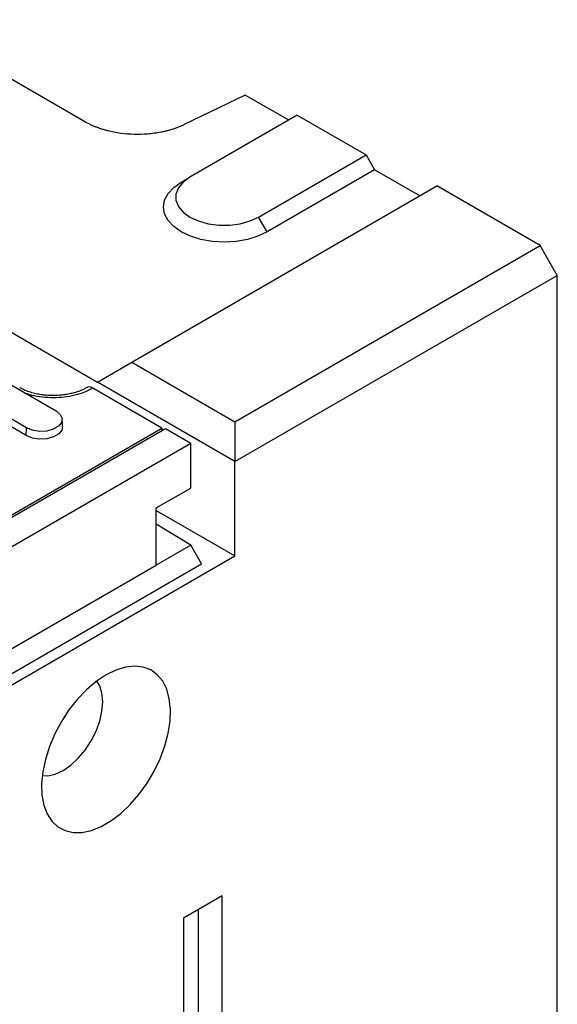
# Model space of a CAD drawing. Extents: x 274 to 5878, y 309 to 4347.
# Drawn here: x 3062 to 3133, y 1441 to 1570 of the extents above; entities that cross this region are included whole.
import ezdxf

# ---------------------------------------------------------------- set-up
doc = ezdxf.new("R2010")
doc.units = 0
doc.layers.add('DUENN-18', color=10, linetype='CONTINUOUS')

msp = doc.modelspace()

# ---------------------------------------------------------------- linework, layer by layer
at = {"layer": 'DUENN-18'}
for p, q in [((2989.7835, 1570.0524), (3072.3736, 1522.3741)), ((3070.8094, 1556.5866), (3049.0476, 1569.1494)), ((3091.8222, 1560.1312), (3083.7942, 1556.245)), ((3097.5464, 1556.8267), (3091.8222, 1560.1312)), ((3098.678, 1557.4799), (3084.5358, 1549.3158)), ((3098.678, 1557.4799), (3107.7289, 1552.2549)), ((3093.5868, 1544.0908), (3107.7289, 1552.2549)), ((3107.7289, 1552.2549), (3108.8603, 1550.2953)), ((3108.8603, 1550.2953), (3094.7182, 1542.1312)), ((3114.7996, 1546.8666), (3108.8603, 1550.2953)), ((3076.8991, 1524.9871), (3117.0627, 1548.1731)), ((3083.4044, 1548.6625), (3084.5358, 1549.3158)), ((3130.6392, 1540.3355), (3117.0627, 1548.1731)), ((3094.7182, 1542.1312), (3093.5868, 1544.0908)), ((3090.4755, 1517.1495), (3130.6392, 1540.3355)), ((3132.9019, 1536.4164), (3130.6392, 1540.3355)), ((3090.4755, 1511.9241), (3132.9019, 1536.4164)), ((3132.9019, 1225.4776), (3132.9019, 1536.4164)), ((3072.3736, 1522.3741), (3076.8991, 1524.9871)), ((3076.8991, 1524.9871), (3090.4755, 1517.1495)), ((3060.7043, 1522.1694), (3066.9268, 1518.5772)), ((3090.4755, 1511.9241), (3072.3736, 1522.3741)), ((3080.8589, 1516.3331), (3071.7865, 1521.5705)), ((3063.056, 1516.3426), (3056.8334, 1519.9348)), ((3063.0115, 1515.3371), (3056.7889, 1518.9293)), ((3090.4755, 1517.1495), (3090.4755, 1511.9241)), ((3081.3114, 1516.2352), (3053.8757, 1500.3968)), ((3054.714, 1501.24), (3080.8589, 1516.3331)), ((3063.0115, 1515.3371), (3063.056, 1516.3426)), ((3080.8589, 1516.3331), (3080.8589, 1515.9739)), ((3084.649, 1514.3084), (3081.3114, 1516.2352)), ((3084.649, 1514.3084), (2802.3719, 1351.3534)), ((3084.649, 1508.4293), (3084.649, 1514.3084)), ((3090.4755, 1499.5127), (3090.4755, 1511.9241)), ((3080.1235, 1505.8168), (3084.649, 1508.4293)), ((3080.1235, 1498.3047), (3080.1235, 1505.8168)), ((3080.1235, 1505.4888), (3090.4755, 1499.5127)), ((3084.649, 1500.9172), (3080.1235, 1503.6861)), ((3084.649, 1500.9172), (3080.1235, 1498.3047)), ((3086.0632, 1498.4677), (3084.649, 1500.9172)), ((2801.9759, 1332.9654), (3090.4755, 1499.5127)), ((2803.7861, 1335.5126), (3086.0632, 1498.4677)), ((2806.8974, 1340.5746), (3080.1235, 1498.3047)), ((3088.7785, 1454.7664), (3083.6873, 1451.8273)), ((3088.7785, 1307.7891), (3088.7785, 1454.7664)), ((3085.6922, 1308.6199), (3085.6922, 1452.9847)), ((3083.6873, 1451.8273), (3083.6873, 1304.85))]:
    msp.add_line(p, q, dxfattribs=at)
at = {"layer": 'DUENN-18', "flags": 128}
for points in [[(3094.7182, 1542.1312), (3093.5059, 1541.5569), (3092.1228, 1541.1301), (3090.622, 1540.8673), (3089.0613, 1540.7785), (3087.5006, 1540.8673), (3085.9998, 1541.1301), (3084.6167, 1541.5569), (3083.4044, 1542.1312), (3082.4095, 1542.8311), (3081.6703, 1543.6295), (3081.215, 1544.4959), (3081.0613, 1545.3968), (3081.215, 1546.2978), (3081.6703, 1547.1642), (3082.4095, 1547.9626), (3083.4044, 1548.6625)], [(3084.5358, 1549.3158), (3083.6423, 1548.669), (3083.0204, 1547.9236), (3082.7015, 1547.117), (3082.7015, 1546.2896), (3083.0204, 1545.483), (3083.6423, 1544.7376), (3084.5358, 1544.0908), (3085.6563, 1543.575), (3086.9475, 1543.216), (3088.3447, 1543.0319), (3089.7779, 1543.0319), (3091.1751, 1543.216), (3092.4663, 1543.575), (3093.5868, 1544.0908)], [(3066.9268, 1518.5772), (3067.4721, 1518.1277), (3067.7181, 1517.5977), (3067.6352, 1517.051), (3067.2335, 1516.5536), (3066.5613, 1516.1656), (3065.6998, 1515.9337), (3064.7528, 1515.8859), (3063.8346, 1516.0279), (3063.056, 1516.3426)], [(3067.7895, 1516.54), (3067.696, 1516.0617), (3067.285, 1515.553), (3066.5974, 1515.156), (3065.7161, 1514.9188), (3064.7473, 1514.8698), (3063.808, 1515.0151), (3063.0115, 1515.3371)], [(3073.5049, 1483.8367), (3072.2097, 1482.9741), (3070.9448, 1481.9021), (3069.7399, 1480.6457), (3068.6232, 1479.2345), (3067.621, 1477.7015), (3066.7567, 1476.0826), (3066.0505, 1474.4158), (3065.5191, 1472.7401), (3065.1749, 1471.0949), (3065.0259, 1469.5187), (3065.0756, 1468.0484), (3065.323, 1466.7184), (3065.7621, 1465.5601), (3066.3827, 1464.6005), (3067.1702, 1463.8621), (3068.1063, 1463.3622), (3069.1688, 1463.1125), (3070.333, 1463.119), (3071.5715, 1463.3813), (3072.8554, 1463.8935), (3074.1545, 1464.6434), (3075.4383, 1465.6136), (3076.6769, 1466.7812), (3077.8411, 1468.1189), (3078.9036, 1469.5954), (3079.8397, 1471.176), (3080.6272, 1472.8237), (3081.2478, 1474.4998), (3081.6869, 1476.1651), (3081.9342, 1477.7806), (3081.984, 1479.3084), (3081.835, 1480.7126), (3081.4908, 1481.9604), (3080.9594, 1483.0225), (3080.2532, 1483.874), (3079.3889, 1484.495), (3078.3867, 1484.8708), (3077.27, 1484.9928), (3076.0651, 1484.858), (3074.8002, 1484.4696), (3073.5049, 1483.8367)], [(3065.107, 1470.5925), (3065.8508, 1470.5825), (3066.8299, 1470.8048), (3067.8481, 1471.2768), (3068.8663, 1471.9804), (3069.8454, 1472.8886), (3070.7478, 1473.9665), (3071.5387, 1475.1726), (3072.1878, 1476.4606), (3072.6701, 1477.7811), (3072.9671, 1479.0832), (3073.0674, 1480.3169), (3072.9671, 1481.4348), (3072.6701, 1482.394), (3072.2892, 1483.0338)]]:
    msp.add_lwpolyline(points, dxfattribs=at)
at = {"layer": 'DUENN-18'}
for points, knots in [([(3083.7942, 1556.245), (3083.7241, 1556.2115), (3083.5841, 1556.1444), (3083.3681, 1556.0484), (3083.148, 1555.9561), (3082.9235, 1555.8677), (3082.6946, 1555.7831), (3082.4614, 1555.7024), (3082.2237, 1555.6255), (3081.9818, 1555.5525), (3081.7354, 1555.4834), (3081.4847, 1555.4182), (3081.2296, 1555.3568), (3080.9701, 1555.2993), (3080.233, 1555.1493), (3078.9803, 1554.975), (3077.1937, 1554.927), (3075.4206, 1555.0687), (3074.123, 1555.3229), (3073.2713, 1555.5546), (3072.8179, 1555.6951), (3072.3816, 1555.848), (3071.962, 1556.0135), (3071.5598, 1556.1917), (3071.1731, 1556.3816), (3070.9308, 1556.5182), (3070.8094, 1556.5866)], [0, 0, 0, 0, 0.0191605, 0.03826883, 0.0573413, 0.07639433, 0.09544438, 0.11450791, 0.13360136, 0.15274107, 0.17194328, 0.19122409, 0.21059935, 0.23008474, 0.24969563, 0.37502061, 0.49942447, 0.62386184, 0.74949325, 0.78589603, 0.8219239, 0.85767676, 0.89325687, 0.92876794, 0.96431431, 1, 1, 1, 1]), ([(3066.547, 1520.6015), (3066.1389, 1520.6138), (3065.565, 1520.631), (3064.7476, 1520.7436), (3064.0804, 1520.8748), (3063.3514, 1521.0838), (3062.6847, 1521.3376), (3062.3165, 1521.5383), (3062.1393, 1521.6348)], [0, 0, 0, 0, 0.24347126, 0.34245851, 0.50432033, 0.66864544, 0.84061857, 1, 1, 1, 1]), ([(3071.7865, 1521.5705), (3071.4302, 1521.3848), (3070.7105, 1521.0098), (3069.4114, 1520.6138), (3068.0149, 1520.3649), (3066.566, 1520.28), (3065.1233, 1520.3643), (3063.8907, 1520.559), (3063.2102, 1520.7856), (3062.9533, 1520.8711)], [0, 0, 0, 0, 0.14976056, 0.30247608, 0.45519248, 0.60495308, 0.75471453, 0.90743066, 1, 1, 1, 1]), ([(3070.9685, 1521.6532), (3070.8599, 1521.5874), (3070.5543, 1521.4021), (3069.9049, 1521.1376), (3069.1332, 1520.9027), (3068.3756, 1520.7474), (3067.5419, 1520.63), (3066.9262, 1520.6124), (3066.547, 1520.6015)], [0, 0, 0, 0, 0.10437511, 0.293737744, 0.490012048, 0.635441307, 0.775522598, 1, 1, 1, 1]), ([(3071.7865, 1521.5705), (3071.6605, 1521.6276), (3071.4084, 1521.7418), (3071.1269, 1521.7407), (3071.0162, 1521.6496), (3070.9863, 1521.625)], [0, 0, 0, 0, 0.42197373, 0.84394889, 1, 1, 1, 1])]:
    msp.add_open_spline(points, degree=3, knots=knots, dxfattribs=at)
msp.add_open_spline([(3067.7895, 1516.54), (3067.7266, 1517.5185)], degree=1, dxfattribs=at)

doc.saveas('drawing.dxf')
